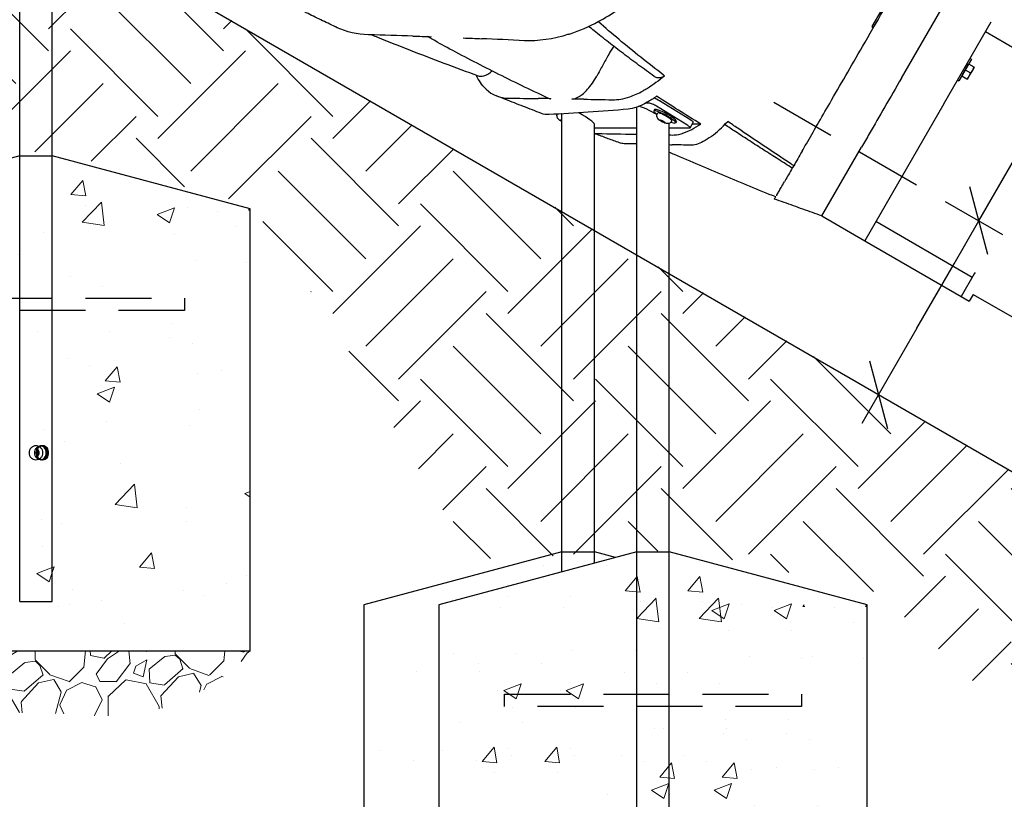
# Model space of a CAD drawing. Extents: x 0 to 704, y 0 to 561.
# Drawn here: x 352 to 392, y 147 to 178 of the extents above; entities that cross this region are included whole.
import ezdxf

# ---------------------------------------------------------------- set-up
doc = ezdxf.new("R2010")
doc.units = 0
doc.header["$LTSCALE"] = 21.333333
doc.header["$MEASUREMENT"] = 0
doc.linetypes.add('HIDDEN2', pattern=[0.1875, 0.125, -0.0625])
for name, color, linetype in [('DIM', 4, 'CONTINUOUS'), ('HATCH', 9, 'CONTINUOUS'), ('HIDDEN', 3, 'HIDDEN2')]:
    doc.layers.add(name, color=color, linetype=linetype)
doc.layers.add('Hatch (ANSI)', color=9, linetype='CONTINUOUS', lineweight=13)
doc.layers.add('Sketch Geometry (ANSI)', color=7, linetype='CONTINUOUS', lineweight=25)
pattern_1 = [(50, (206.408, 22.1704), (7.1726, -0.62752), [0.75, -8.25]), (355, (206.408, 22.1704), (-1.38751, 7.52192), [0.6, -6.6]), (100.4514, (207.006, 22.118), (5.78509, 6.8944), [0.6374, -7.01142]), (46.184, (206.408, 24.17), (10.6724, -1.6552), [1.125, -12.375]), (96.6356, (207.298, 24.032), (9.3466, 9.7412), [0.9561, -10.51714]), (351.184, (206.408, 24.17), (9.3466, 9.7412), [0.9, -9.9]), (21, (207.408, 23.6704), (5.96907, -4.02619), [0.75, -8.25]), (326, (207.408, 23.6704), (2.43315, 7.2515), [0.6, -6.6]), (71.4514, (207.906, 23.335), (8.40222, 3.22531), [0.6374, -7.01142]), (37.5, (206.4083, 22.1704), (0.1216, 3.32894), [0, -6.52, 0, -6.7, 0, -6.625]), (7.5, (206.4083, 22.1704), (2.630695, 3.944117), [0, -3.82, 0, -6.37, 0, -2.525]), (327.5, (204.1783, 22.1704), (5.338224, -0.22555), [0, -2.5, 0, -7.8, 0, -10.35]), (317.5, (203.1783, 22.1704), (5.83186, 1.00105), [0, -3.25, 0, -5.18, 0, -7.35])]
pattern_2 = [(50, (181.481, 38.1704), (7.1726, -0.62752), [0.75, -8.25]), (355, (181.481, 38.1704), (-1.38751, 7.52192), [0.6, -6.6]), (100.4514, (182.079, 38.118), (5.78509, 6.8944), [0.6374, -7.01142]), (46.184, (181.481, 40.17), (10.6724, -1.6552), [1.125, -12.375]), (96.6356, (182.37, 40.032), (9.3466, 9.7412), [0.9561, -10.51714]), (351.184, (181.481, 40.17), (9.3466, 9.7412), [0.9, -9.9]), (21, (182.481, 39.6704), (5.96907, -4.02619), [0.75, -8.25]), (326, (182.481, 39.6704), (2.43315, 7.2515), [0.6, -6.6]), (71.4514, (182.9785, 39.335), (8.40222, 3.22531), [0.6374, -7.01142]), (37.5, (181.481, 38.1704), (0.1216, 3.32894), [0, -6.52, 0, -6.7, 0, -6.625]), (7.5, (181.481, 38.1704), (2.630695, 3.944117), [0, -3.82, 0, -6.37, 0, -2.525]), (327.5, (179.251, 38.1704), (5.338224, -0.22555), [0, -2.5, 0, -7.8, 0, -10.35]), (317.5, (178.251, 38.1704), (5.83186, 1.00105), [0, -3.25, 0, -5.18, 0, -7.35])]

msp = doc.modelspace()

# ---------------------------------------------------------------- hatches: boundary and pattern name
at = {"layer": 'HATCH'}
h = msp.add_hatch(dxfattribs=at)
h.set_pattern_fill('EARTH', color=256, scale=20, angle=45)
h.set_pattern_definition([(45, (-685.7886, -6.1156), (4e-16, 7.071068), [5, -5]), (45, (-687.1145, -4.79), (4e-16, 7.071068), [5, -5]), (45, (-688.4403, -3.464), (4e-16, 7.071068), [5, -5]), (135, (-688.4403, -2.58), (-7.071068, 9e-16), [5, -5]), (135, (-687.1145, -1.2543), (-7.071068, 9e-16), [5, -5]), (135, (-685.7886, 0.0716), (-7.071068, 9e-16), [5, -5])])
h.paths.add_polyline_path([(496.12466, 129.64728), (424.13928, 129.64728), (424.13928, 141.68026), (320.20161, 201.64728), (320.20161, 189.57163), (260.21117, 189.57163), (264.65676, 178.72279), (276.44724, 180.46114), (283.40556, 179.10909), (292.10345, 182.9721), (298.86849, 184.9036), (303.12079, 184.9036), (310.65897, 182.9721), (315.10456, 179.10909), (330.3742, 178.14334), (335.78622, 173.31457), (341.39154, 170.61047), (348.34985, 172.92827), (354.14845, 172.73512), (361.87992, 170.61047), (365.16579, 165.78171), (370.7711, 156.31733), (379.469, 156.70363), (387.20046, 154.96528), (396.09164, 146.65981), (403.8231, 143.1831), (410.00827, 135.65023), (416.19344, 134.68448), (420.25246, 123.86805), (422.5719, 123.2886), (430.88322, 125.41325), (432.23623, 125.60641), (440.74084, 123.09545), (456.2493, 119.06915), (472.44689, 119.6917), (492.69388, 117.82407)])
at = {"layer": 'Hatch (ANSI)'}
h = msp.add_hatch(dxfattribs=at)
h.set_pattern_fill('AR-CONC', color=256, style=0)
h.set_pattern_definition(pattern_2)
h.paths.add_polyline_path([(361.81467, 152.61692), (361.81467, 170.47332), (353.81467, 172.61692), (353.81467, 154.61692), (352.49967, 154.61692), (352.49967, 172.61692), (344.49967, 170.47332), (344.49967, 152.61692)])
h = msp.add_hatch(dxfattribs=at)
h.set_pattern_fill('AR-CONC', color=256, style=0)
h.set_pattern_definition(pattern_2)
h.paths.add_polyline_path([(353.81467, 154.61692), (353.81467, 172.61692), (352.49967, 172.61692), (352.49967, 154.61692)])
h = msp.add_hatch(dxfattribs=at)
h.set_pattern_fill('AR-CONC', color=256, style=0)
h.set_pattern_definition([(50, (203.8787, 22.1704), (7.1726, -0.62752), [0.75, -8.25]), (355, (203.879, 22.1704), (-1.38751, 7.52192), [0.6, -6.6]), (100.4514, (204.4764, 22.118), (5.78509, 6.8944), [0.6374, -7.01142]), (46.184, (203.879, 24.17), (10.6724, -1.6552), [1.125, -12.375]), (96.6356, (204.768, 24.032), (9.3466, 9.7412), [0.9561, -10.51714]), (351.184, (203.879, 24.17), (9.3466, 9.7412), [0.9, -9.9]), (21, (204.8787, 23.6704), (5.96907, -4.02619), [0.75, -8.25]), (326, (204.879, 23.6704), (2.43315, 7.2515), [0.6, -6.6]), (71.4514, (205.376, 23.335), (8.40222, 3.22531), [0.6374, -7.01142]), (37.5, (203.8787, 22.1704), (0.1216, 3.32894), [0, -6.52, 0, -6.7, 0, -6.625]), (7.5, (203.8787, 22.1704), (2.630695, 3.944117), [0, -3.82, 0, -6.37, 0, -2.525]), (327.5, (201.6487, 22.1704), (5.338224, -0.22555), [0, -2.5, 0, -7.8, 0, -10.35]), (317.5, (200.6487, 22.1704), (5.83186, 1.00105), [0, -3.25, 0, -5.18, 0, -7.35])])
h.paths.add_polyline_path([(384.21232, 136.61692), (384.21232, 154.47332), (376.21232, 156.61692), (376.21232, 138.61692), (374.89732, 138.61692), (374.89732, 156.61692), (366.89732, 154.47332), (366.89732, 136.61692)])
h = msp.add_hatch(dxfattribs=at)
h.set_pattern_fill('AR-CONC', color=256, style=0)
h.set_pattern_definition(pattern_1)
h.paths.add_polyline_path([(386.7419, 136.61692), (386.7419, 154.47332), (378.7419, 156.61692), (378.7419, 138.61692), (377.4269, 138.61692), (377.4269, 156.61692), (369.4269, 154.47332), (369.4269, 136.61692)])
h = msp.add_hatch(dxfattribs=at)
h.set_pattern_fill('AR-CONC', color=256, style=0)
h.set_pattern_definition(pattern_1)
h.paths.add_polyline_path([(378.7419, 138.61692), (378.7419, 156.61692), (377.4269, 156.61692), (377.4269, 138.61692)])
h = msp.add_hatch(dxfattribs=at)
h.set_pattern_fill('GRAVEL', color=256, scale=4, angle=47.5, style=0)
h.set_pattern_definition([(275.51279, (180.47762, 42.99613), (4.9230975, -47.91412225), [0.538144, -53.27635]), (232.46974, (180.52932, 42.46047), (29.47922062, 38.091673), [0.92347, -91.4237]), (180.01045, (179.96676, 41.72813), (59.46381112, -0.23487566), [0.65115, -64.46413]), (314.77369, (179.65011, 39.90239), (-56.27982611, 56.99632596), [0.84095, -83.25423]), (340.33365, (180.2424, 39.3054), (-48.90111632, 17.68278323), [0.82462, -81.63749]), (44.77369, (181.01892, 39.02788), (-56.99632596, -56.27982611), [0.84095, -83.25423]), (85.19424, (181.61591, 39.62017), (-5.63959732, -65.36202982), [1.112116, -110.099394]), (119.75533, (181.70908, 40.72837), (-45.96387983, 80.0957037), [1.04995, -103.945286]), (168.92957, (181.188, 41.6399), (-59.95730816, 11.53781602), [0.8438, -83.53629]), (222.73636, (180.3599, 41.8019), (32.6750785, 29.737842), [0.96333, -47.20305]), (269.89744, (179.65234, 41.14818), (0.011872854, -65.1152813), [1.24579, -123.3335]), (186.31407, (182.35494, 42.79498), (-36.6111819, -4.42960045), [0.425204, -42.09538]), (218.96923, (181.93232, 42.74822), (41.02890949, 32.93369985), [0.80895, -80.086046]), (272.5, (181.3034, 42.2395), (2.94911, -2.70236), [0.565684, -5.09117]), (250.6986, (180.7603, 42.3573), (7.6135855, 20.1502684), [0.30463, -30.15846]), (339.3014, (180.6596, 42.0698), (-11.549689, 5.1579731), [0.43081, -21.10985]), (78.46376, (181.0626, 41.9175), (2.2088638, 14.2520497), [0.699716, -22.62409]), (209.06505, (181.2026, 42.6031), (8.353831, 3.195858), [0.505964, -12.14315]), (63.88954, (179.09225, 40.35932), (18.17628026, 37.59817596), [0.7088, -70.17138]), (117.84618, (179.4042, 40.99579), (21.6307595, -41.52240652), [0.594644, -58.86963]), (340.6986, (180.61274, 43.1436), (-20.1502684, 7.6135855), [0.60926, -29.85383]), (31.11046, (181.18775, 42.9422), (-35.87093635, -21.38401098), [0.7088, -70.17138]), (26.94395, (180.9207, 38.68386), (-19.4100228, -9.3408251), [0.68352, -33.492495]), (342.27514, (181.53002, 38.99357), (-45.95200697, 14.9804224), [0.57271, -56.69857]), (114.3014, (183.58887, 40.4707), (-9.3408251, 19.4100228), [0.60926, -29.85383]), (64.85402, (183.33814, 41.026), (-23.3342534, -49.14786484), [0.670524, -66.381694]), (116.94395, (182.2647, 39.02565), (9.3408251, -19.4100228), [0.34176, -33.834255]), (148.80993, (183.4267, 40.2938), (-14.4987982, 7.860334), [0.20396, -20.19212]), (213.46376, (183.25225, 40.3994), (11.056192, 6.144967), [0.82462, -15.6678]), (233.50901, (182.56432, 39.94469), (24.07449896, 32.1934543), [0.7642, -75.65569]), (351.19007, (181.328, 41.6743), (-8.6005795, 2.4556123), [0.57689, -13.84532]), (40.65723, (181.89813, 41.58596), (51.83835281, 44.73013724), [1.007176, -99.71025]), (108.4454, (182.6622, 42.24217), (9.8343221, -30.7129632), [0.411824, -40.770697]), (137.5, (182.532, 42.633), (-5.65147, -0.24675), [0.24, -3.76]), (167.75644, (182.4218, 39.96678), (31.45320875, -7.12008842), [0.555696, -55.01408]), (95.51279, (181.87874, 40.08462), (-4.9230975, 47.91412225), [1.07629, -52.73821]), (47.5, (181.7753, 41.156), (-0.24675, 5.65147), [1.04, -2.96]), (12.80485, (182.47796, 41.9227), (47.66737374, 10.57456766), [0.632456, -62.6131]), (301.5546, (183.0947, 42.0629), (9.0940766, -13.7585527), [0.58241, -28.53803]), (255.145975, (183.39947, 41.56658), (-21.8537623, -83.0566859), [0.94826, -93.877897]), (222.92608, (183.15637, 40.65), (-38.07980014, -35.63606068), [1.003196, -99.316294])])
edge = h.paths.add_edge_path()
edge.add_spline(control_points=[(344.49967, 152.61692), (347.09588, 147.79682), (351.99125, 152.86222), (356.63694, 147.3645), (361.4738, 152.11414), (361.81467, 152.61692)], knot_values=[0, 0, 0, 0, 0, 0.55558871, 1, 1, 1, 1, 1], degree=4, periodic=0)
edge.add_line((361.81467, 152.61692), (344.49967, 152.61692))

# ---------------------------------------------------------------- linework, layer by layer
at = {"layer": 'DIM'}
for p, q in [((391.24775, 169.98691), (400.12561, 185.36382)), ((391.61377, 168.62088), (390.88172, 171.35293)), ((390.24775, 168.25486), (391.24775, 169.98691)), ((388.74775, 165.65678), (390.24775, 168.25486)), ((388.74775, 165.65678), (386.52419, 161.80547)), ((386.82953, 164.33434), (387.56158, 161.60229))]:
    msp.add_line(p, q, dxfattribs=at)
at = {"layer": 'HATCH'}
for p, q in [((320.20161, 201.64728), (424.12466, 141.64728)), ((352.49967, 154.61692), (352.49967, 190.34376)), ((353.81467, 154.61692), (353.81467, 189.89425)), ((388.12007, 175.74702), (390.62371, 180.08346)), ((386.94192, 177.83141), (387.3013, 178.45386)), ((389.83479, 174.71701), (391.74305, 178.0222)), ((386.98043, 177.77309), (386.95336, 177.78872)), ((391.51484, 177.62693), (401.90714, 171.62693)), ((390.94613, 176.5119), (390.44613, 175.64587)), ((390.76638, 176.20056), (390.83663, 176.32224)), ((390.83663, 176.32224), (391.04699, 176.20079)), ((390.83663, 176.32224), (390.83663, 176.32224)), ((390.88984, 176.5444), (390.94613, 176.5119)), ((390.55563, 175.83553), (390.62588, 175.95721)), ((390.55563, 175.83553), (390.76599, 175.71408)), ((390.55563, 175.83553), (390.55563, 175.83553)), ((390.62588, 175.95721), (390.69613, 176.07888)), ((390.69613, 176.07888), (390.76638, 176.20056)), ((390.69613, 176.07888), (390.90649, 175.95743)), ((390.78773, 175.70153), (390.85798, 175.82321)), ((390.85798, 175.82321), (390.99848, 176.06656)), ((390.99848, 176.06656), (391.06873, 176.18824)), ((390.38984, 175.67837), (390.44613, 175.64587)), ((377.94143, 174.73731), (377.78521, 174.73731)), ((379.57049, 174.07882), (378.34712, 174.82882)), ((389.83479, 174.71701), (386.63984, 169.18318)), ((374.20794, 174.29434), (374.21314, 174.29115)), ((374.40015, 155.8059), (374.40015, 174.30472)), ((377.4269, 138.61692), (377.4269, 174.57582)), ((378.14959, 174.47615), (378.11899, 174.41986)), ((379.45278, 173.86231), (378.2294, 174.61231)), ((378.26303, 174.32471), (378.27009, 174.3377)), ((374.3232, 174.05634), (374.34513, 174.06848)), ((374.40015, 174.0014), (374.3232, 174.05634)), ((374.34513, 174.06848), (374.40015, 174.04367)), ((375.71515, 156.15826), (375.71515, 173.87981)), ((378.35887, 174.05634), (378.3808, 174.06848)), ((378.44262, 173.99654), (378.35887, 174.05634)), ((378.3808, 174.06848), (378.48648, 174.02082)), ((378.44262, 173.99654), (378.46186, 174.03192)), ((378.5483, 173.94888), (378.44262, 173.99654)), ((378.48648, 174.02082), (378.57023, 173.96102)), ((378.55919, 173.9689), (378.5483, 173.94888)), ((378.57023, 173.96102), (378.5483, 173.94888)), ((378.7419, 138.61692), (378.7419, 173.87981)), ((378.83935, 174.01135), (378.84641, 174.02434)), ((379.02813, 173.99847), (378.99752, 173.94218)), ((379.58833, 173.74289), (379.70605, 173.9594)), ((380.01277, 173.89382), (379.67039, 173.89382)), ((375.71515, 173.73731), (377.4269, 173.73731)), ((378.7419, 173.73731), (379.57259, 173.73731)), ((384.90779, 170.18318), (386.51268, 172.96293)), ((384.90779, 170.18318), (386.63984, 169.18318)), ((390.98123, 167.70269), (387.08412, 169.95269)), ((386.63984, 169.18318), (390.53695, 166.93318)), ((391.09356, 167.89726), (391.06458, 167.84706)), ((391.06458, 167.84706), (390.53695, 166.93318)), ((390.53695, 166.93318), (390.86171, 166.74568)), ((391.01796, 167.01632), (390.86171, 166.74568)), ((391.01796, 167.01632), (392.96652, 165.89132)), ((352.49967, 154.61692), (353.81467, 154.61692)), ((352.49967, 154.61692), (353.81467, 154.61692)), ((352.49967, 154.61692), (353.81467, 154.61692)), ((352.49967, 154.61692), (353.81467, 154.61692)), ((352.49967, 154.61692), (353.81467, 154.61692))]:
    msp.add_line(p, q, dxfattribs=at)
msp.add_arc((386.96899, 177.81578), 0.03125, 150, 240, dxfattribs=at)
for centre, major_axis, ratio, start_param, end_param in [((378.14533, 174.61231), (-0.21963, 0.11942), 0.16815274, 4.41245608, 5.98325241), ((378.26304, 174.82882), (-0.21963, 0.11942), 0.16815274, 4.41245608, 5.5100581), ((374.52259, 174.18102), (0.28816, -0.15668), 0.16815274, 2.09885803, 2.12235232), ((375.05765, 174.23731), (0.65523, -0.36686), 0.14885109, 0.08315009, 1.59906173), ((378.0844, 174.23731), (0.65523, -0.36686), 0.14885109, 1.40823391, 2.69401651), ((378.55825, 174.18102), (-0.43927, 0.23884), 0.16815274, 2.26877892, 7.15599904), ((378.58886, 174.23731), (-0.43927, 0.23884), 0.16815274, 3.14159263, 6.28318531), ((378.55825, 174.18102), (-0.28816, 0.15668), 0.16815274, 3.14159265, 6.28318531), ((378.0844, 174.23731), (0.65523, -0.36686), 0.14885109, 0.08315009, 0.31882295), ((379.3687, 173.86231), (0.21963, -0.11942), 0.16815274, 5.98325241, 7.55404874), ((379.48642, 174.07882), (0.21963, -0.11942), 0.16815274, 0, 1.27086343)]:
    msp.add_ellipse(centre, major_axis=major_axis, ratio=ratio, start_param=start_param, end_param=end_param, dxfattribs=at)
for points in [[(386.5483, 177.02464), (387.105, 177.98887), (387.66173, 178.95315), (388.2185, 179.91751)], [(366.59464, 177.50134), (366.13011, 177.51448), (365.70442, 177.61047), (365.33017, 177.78621)], [(368.3869, 177.44648), (367.79329, 177.46613), (367.19408, 177.48437), (366.59464, 177.50134)], [(368.3869, 177.44648), (368.63911, 177.43813), (368.8911, 177.4295), (369.14242, 177.42057)], [(374.67183, 177.51929), (374.04644, 177.31811), (373.44296, 177.22957), (372.88743, 177.25879)], [(370.41811, 177.37235), (370.66595, 177.36238), (370.9144, 177.352), (371.16283, 177.34121)], [(372.88743, 177.25879), (372.3104, 177.28913), (371.73243, 177.31646), (371.16283, 177.34121)], [(376.49945, 177.03337), (376.42715, 176.93248), (376.35833, 176.82286), (376.29483, 176.70725)], [(371.33788, 175.30487), (371.5892, 175.06618), (371.9017, 174.94194), (372.2628, 174.93805)], [(372.2628, 174.93805), (372.66014, 174.93376), (373.05758, 174.92914), (373.45125, 174.92415)], [(373.95283, 174.91754), (373.78596, 174.91982), (373.61865, 174.92202), (373.45125, 174.92415)], [(373.8299, 174.94483), (373.86714, 174.9273), (373.9083, 174.91815), (373.95283, 174.91754)], [(375.29629, 174.89715), (375.13085, 174.89994), (374.9655, 174.90262), (374.80069, 174.90518)], [(375.29629, 174.89715), (375.67498, 174.89077), (376.06059, 174.88366), (376.44618, 174.87572)], [(380.01277, 173.89382), (379.40494, 174.26885), (378.80934, 174.64434), (378.23056, 175.01632)], [(373.88808, 174.27778), (373.77397, 174.27203), (373.67111, 174.28681), (373.58017, 174.32183)], [(375.71515, 173.52266), (375.75672, 173.51499), (375.80032, 173.51081), (375.84592, 173.51015)], [(378.7419, 173.45381), (378.78149, 173.45277), (378.82101, 173.45172), (378.86047, 173.45066)], [(376.91747, 173.10038), (376.84951, 173.10153), (376.78591, 173.11308), (376.72688, 173.13495)], [(377.4269, 173.09132), (377.25759, 173.0945), (377.08753, 173.09752), (376.91747, 173.10038)], [(378.7419, 173.06248), (378.78021, 173.0615), (378.81853, 173.0605), (378.85686, 173.05949)], [(379.59104, 173.03805), (379.34502, 173.046), (379.09881, 173.0531), (378.85686, 173.05949)], [(384.10867, 172.79907), (383.98486, 172.58462), (383.87125, 172.38784), (383.76876, 172.21033)], [(383.08741, 171.03019), (383.10196, 171.0554), (383.11805, 171.08327), (383.13594, 171.11425)], [(382.99268, 170.86612), (382.99268, 170.86612), (382.99298, 170.86665), (382.99359, 170.86769)], [(382.99359, 170.86769), (383.0035, 170.88486), (383.01417, 170.90334), (383.02567, 170.92325)], [(383.04084, 170.94953), (383.03561, 170.94047), (383.03056, 170.93172), (383.02567, 170.92325)], [(383.08741, 171.03019), (383.08106, 171.0192), (383.07497, 171.00865), (383.06912, 170.99851)]]:
    msp.add_open_spline(points, degree=3, dxfattribs=at)
for points, knots in [([(365.33017, 177.78621), (365.23015, 177.83318), (365.13053, 177.88022), (364.9321, 177.97443), (364.83328, 178.0216), (364.63646, 178.1161), (364.53849, 178.1634), (364.34323, 178.25824), (364.24591, 178.30578), (364.10065, 178.37717), (364.05246, 178.40093), (364.00435, 178.42471)], [-2.69246466, -2.69246466, -2.69246466, -2.69246466, -1.72252337, -1.72252337, -0.75258208, -0.75258208, 0.21735921, 0.21735921, 1.1873005, 1.1873005, 1.66998273, 1.66998273, 1.66998273, 1.66998273]), ([(375.87501, 178.03324), (376.14935, 178.17895), (376.42297, 178.34374), (376.69665, 178.52852), (376.69967, 178.53056), (376.7027, 178.53261)], [-16.46829839, -16.46829839, -16.46829839, -16.46829839, -13.81444377, -13.81444377, -13.78474225, -13.78474225, -13.78474225, -13.78474225]), ([(374.67183, 177.51929), (374.69505, 177.52675), (374.71829, 177.53438), (375.11682, 177.66756), (375.4966, 177.83225), (375.87501, 178.03324)], [-20.35587909, -20.35587909, -20.35587909, -20.35587909, -20.1288278, -20.1288278, -16.46829839, -16.46829839, -16.46829839, -16.46829839]), ([(378.13534, 175.81983), (377.92248, 175.97228), (377.71204, 176.12487), (377.296, 176.4306), (377.09049, 176.58368), (376.68476, 176.89041), (376.48459, 177.044), (376.08979, 177.3519), (375.89519, 177.50618), (375.63009, 177.7201), (375.55701, 177.77948), (375.4844, 177.8389)], [-0.30462649, -0.30462649, -0.30462649, -0.30462649, 1.83534261, 1.83534261, 3.97531172, 3.97531172, 6.11528083, 6.11528083, 8.25524993, 8.25524993, 9.07659363, 9.07659363, 9.07659363, 9.07659363]), ([(378.55359, 175.8406), (378.53979, 175.85105), (378.52601, 175.8615), (378.19743, 176.11096), (377.88926, 176.35019), (376.98788, 177.06789), (376.41795, 177.54635), (375.88629, 178.02311), (375.88253, 178.02649), (375.87877, 178.02986), (375.87501, 178.03324)], [-10.68008126, -10.68008126, -10.68008126, -10.68008126, -10.52661449, -10.52661449, -7.01774299, -7.01774299, 0, 0, 0, 0.04967977, 0.04967977, 0.04967977, 0.04967977]), ([(366.72097, 177.49774), (366.80051, 177.46531), (366.88032, 177.43289), (367.39021, 177.22649), (367.82772, 177.05277), (368.7175, 176.70565), (369.16968, 176.53228), (370.08765, 176.18583), (370.55349, 176.01273), (371.0255, 175.83979)], [7.11388611, 7.11388611, 7.11388611, 7.11388611, 7.91073098, 7.91073098, 12.18777482, 12.18777482, 16.46481867, 16.46481867, 20.74186251, 20.74186251, 20.74186251, 20.74186251]), ([(373.8299, 174.94483), (373.4704, 175.1141), (373.11538, 175.28365), (372.41551, 175.62319), (372.07065, 175.79319), (371.39219, 176.1335), (371.05866, 176.30379), (370.4028, 176.64517), (370.08059, 176.81621), (369.49509, 177.1337), (369.23016, 177.28004), (368.96996, 177.42665)], [0.45221227, 0.45221227, 0.45221227, 0.45221227, 3.81790262, 3.81790262, 7.18359297, 7.18359297, 10.54928332, 10.54928332, 13.91497367, 13.91497367, 16.78584683, 16.78584683, 16.78584683, 16.78584683]), ([(384.10867, 172.79907), (384.16447, 172.89572), (384.22231, 172.99591), (384.5606, 173.58184), (384.8779, 174.13142), (385.64041, 175.45213), (386.0911, 176.23273), (386.5483, 177.02464)], [-13.92548226, -13.92548226, -13.92548226, -13.92548226, -12.69584017, -12.69584017, -6.96991818, -6.96991818, 0, 0, 0, 0]), ([(376.29483, 176.70725), (376.21469, 176.56136), (376.1345, 176.41551), (375.97406, 176.12404), (375.8938, 175.97839), (375.81349, 175.83278)], [-5.28873073, -5.28873073, -5.28873073, -5.28873073, -4.01177772, -4.01177772, -2.73556698, -2.73556698, -2.73556698, -2.73556698]), ([(371.33788, 175.30487), (371.32984, 175.31252), (371.32185, 175.32028), (371.16989, 175.47139), (371.04787, 175.65223), (370.94933, 175.86772)], [-20.22555501, -20.22555501, -20.22555501, -20.22555501, -20.03540917, -20.03540917, -16.5783867, -16.5783867, -16.5783867, -16.5783867]), ([(371.0255, 175.83979), (371.07216, 175.82269), (371.12435, 175.81784), (371.27601, 175.83831), (371.38182, 175.88586), (371.52292, 175.98726), (371.55341, 176.0113), (371.58399, 176.03749)], [0.59939512, 0.59939512, 0.59939512, 0.59939512, 1.48591079, 1.48591079, 2.96799385, 2.96799385, 3.37296226, 3.37296226, 3.37296226, 3.37296226]), ([(374.80069, 174.90518), (374.89099, 174.90378), (374.99378, 174.93756), (375.2128, 175.07167), (375.32695, 175.17074), (375.5061, 175.37091), (375.57169, 175.45425), (375.69769, 175.63492), (375.75769, 175.73163), (375.81349, 175.83278)], [0, 0, 0, 0, 1.49048458, 1.49048458, 2.98127189, 2.98127189, 3.86820238, 3.86820238, 4.75484894, 4.75484894, 4.75484894, 4.75484894]), ([(378.55359, 175.8406), (378.31982, 175.644), (378.08768, 175.47498), (377.7996, 175.29899), (377.7398, 175.26436), (377.68049, 175.23191)], [-10.07337516, -10.07337516, -10.07337516, -10.07337516, -6.97090534, -6.97090534, -6.15066123, -6.15066123, -6.15066123, -6.15066123]), ([(378.13534, 175.81983), (378.17424, 175.79197), (378.21879, 175.77508), (378.35251, 175.76039), (378.44934, 175.78454), (378.55359, 175.8406)], [3.62957066, 3.62957066, 3.62957066, 3.62957066, 4.47641627, 4.47641627, 5.91853908, 5.91853908, 5.91853908, 5.91853908]), ([(388.12007, 175.74702), (387.66733, 174.96285), (387.22659, 174.19946), (386.71594, 173.315), (386.61261, 173.13602), (386.51268, 172.96293)], [0, 0, 0, 0, 6.92615534, 6.92615534, 8.74856585, 8.74856585, 8.74856585, 8.74856585]), ([(373.58017, 174.32183), (373.45749, 174.36907), (373.33511, 174.41632), (373.091, 174.51086), (372.96924, 174.55814), (372.72604, 174.65287), (372.60465, 174.7003), (372.36229, 174.79527), (372.24133, 174.84282), (371.99987, 174.93803), (371.87937, 174.9857), (371.75912, 175.03343)], [-27.30708814, -27.30708814, -27.30708814, -27.30708814, -26.27144875, -26.27144875, -25.23580936, -25.23580936, -24.20016997, -24.20016997, -23.16453058, -23.16453058, -22.12889119, -22.12889119, -22.12889119, -22.12889119]), ([(376.44618, 174.87572), (376.66382, 174.87123), (376.89763, 174.91064), (377.3177, 175.05183), (377.49696, 175.13151), (377.68049, 175.23191)], [-7.20262466, -7.20262466, -7.20262466, -7.20262466, -3.60338558, -3.60338558, -1.06795222, -1.06795222, -1.06795222, -1.06795222]), ([(378.23056, 175.01632), (378.0998, 174.92378), (377.97331, 174.84286), (377.55933, 174.60848), (377.29797, 174.51429), (377.07474, 174.49398)], [-6.81193756, -6.81193756, -6.81193756, -6.81193756, -4.81110383, -4.81110383, 0, 0, 0, 0]), ([(377.07474, 174.49398), (376.53938, 174.44529), (375.99765, 174.40427), (374.94295, 174.33433), (374.41039, 174.30412), (373.88808, 174.27778)], [-23.02060068, -23.02060068, -23.02060068, -23.02060068, -11.51238851, -11.51238851, -0.00003619, -0.00003619, -0.00003619, -0.00003619]), ([(374.40015, 173.99394), (374.39295, 173.99802), (374.38583, 174.00217), (374.35923, 174.01813), (374.34055, 174.03023), (374.30036, 174.05914), (374.28085, 174.07304), (374.24849, 174.11067), (374.24062, 174.12051), (374.22707, 174.14362), (374.22205, 174.15325), (374.21375, 174.175), (374.21036, 174.18579), (374.2041, 174.21863), (374.2024, 174.24439), (374.21, 174.28052), (374.21191, 174.2876), (374.21428, 174.29468)], [7.85141014, 7.85141014, 7.85141014, 7.85141014, 7.99362492, 7.99362492, 8.39059968, 8.39059968, 8.90085333, 8.90085333, 9.04619891, 9.04619891, 9.12421458, 9.12421458, 9.18118774, 9.18118774, 9.26786457, 9.26786457, 9.28848188, 9.28848188, 9.28848188, 9.28848188]), ([(378.83935, 174.01135), (378.82969, 173.99358), (378.81706, 173.97758), (378.78903, 173.95092), (378.77372, 173.94085), (378.74181, 173.92442), (378.72612, 173.91971), (378.69371, 173.91254), (378.67939, 173.91197), (378.64883, 173.91213), (378.6358, 173.91416), (378.59722, 173.92139), (378.57762, 173.92819), (378.52939, 173.94646), (378.50172, 173.95913), (378.45374, 173.98373), (378.43371, 173.99485), (378.39489, 174.01813), (378.37621, 174.03023), (378.33602, 174.05914), (378.31652, 174.07304), (378.28416, 174.11067), (378.27628, 174.12051), (378.26274, 174.14362), (378.25771, 174.15325), (378.24941, 174.175), (378.24602, 174.18579), (378.23976, 174.21863), (378.23806, 174.24439), (378.24777, 174.29048), (378.25409, 174.30826), (378.26303, 174.32471)], [6.1764922, 6.1764922, 6.1764922, 6.1764922, 6.23073271, 6.23073271, 6.29034882, 6.29034882, 6.36754089, 6.36754089, 6.48005811, 6.48005811, 6.65611465, 6.65611465, 7.06468346, 7.06468346, 7.60397736, 7.60397736, 7.99362492, 7.99362492, 8.39059968, 8.39059968, 8.90085333, 8.90085333, 9.04619891, 9.04619891, 9.12421458, 9.12421458, 9.18118774, 9.18118774, 9.26786457, 9.26786457, 9.31808486, 9.31808486, 9.31808486, 9.31808486]), ([(378.86047, 173.45066), (379.08188, 173.44471), (379.34731, 173.5212), (379.76526, 173.73801), (379.88685, 173.81026), (380.01277, 173.89382)], [-10.16644936, -10.16644936, -10.16644936, -10.16644936, -5.07589502, -5.07589502, -3.10493047, -3.10493047, -3.10493047, -3.10493047]), ([(380.44131, 173.39424), (380.44414, 173.39636), (380.44696, 173.39848), (380.65535, 173.55541), (380.87383, 173.75754), (381.10126, 174.00293)], [-20.76080419, -20.76080419, -20.76080419, -20.76080419, -20.70746658, -20.70746658, -16.83532476, -16.83532476, -16.83532476, -16.83532476]), ([(383.71187, 172.11179), (383.51906, 172.23384), (383.32663, 172.35598), (382.9428, 172.60041), (382.75138, 172.72271), (382.36981, 172.96749), (382.17965, 173.08996), (381.80081, 173.33509), (381.61212, 173.45776), (381.27502, 173.67807), (381.12626, 173.77571), (380.97812, 173.8734)], [-0.19882606, -0.19882606, -0.19882606, -0.19882606, 1.54443194, 1.54443194, 3.28768993, 3.28768993, 5.03094793, 5.03094793, 6.77420592, 6.77420592, 8.15981733, 8.15981733, 8.15981733, 8.15981733]), ([(383.76876, 172.21033), (383.72923, 172.23629), (383.68974, 172.26223), (383.6503, 172.28817), (382.92536, 172.76493), (382.20853, 173.24343), (381.37276, 173.81562), (381.23663, 173.90928), (381.10126, 174.00293)], [-28.45280368, -28.45280368, -28.45280368, -28.45280368, -28.07097197, -28.07097197, -28.07097197, -21.05322898, -21.05322898, -19.67961991, -19.67961991, -19.67961991, -19.67961991]), ([(376.72688, 173.13495), (376.65168, 173.1628), (376.57654, 173.19066), (376.42641, 173.24638), (376.35141, 173.27425), (376.20157, 173.33001), (376.12672, 173.35789), (375.97717, 173.41367), (375.90247, 173.44156), (375.79027, 173.48352), (375.7527, 173.49757), (375.71515, 173.51163)], [-36.00099539, -36.00099539, -36.00099539, -36.00099539, -35.387193, -35.387193, -34.7733906, -34.7733906, -34.15958821, -34.15958821, -33.54578581, -33.54578581, -33.23660055, -33.23660055, -33.23660055, -33.23660055]), ([(375.84592, 173.51015), (376.34703, 173.50289), (376.85574, 173.49455), (377.37965, 173.48445), (377.40327, 173.48399), (377.4269, 173.48353)], [-22.90456711, -22.90456711, -22.90456711, -22.90456711, -11.43089794, -11.43089794, -10.88992546, -10.88992546, -10.88992546, -10.88992546]), ([(380.44131, 173.39424), (380.32698, 173.30871), (380.21704, 173.23817), (379.91917, 173.08167), (379.74441, 173.0331), (379.59104, 173.03805)], [-6.13578915, -6.13578915, -6.13578915, -6.13578915, -3.97468264, -3.97468264, 0, 0, 0, 0]), ([(383.04053, 170.94899), (382.69486, 171.09133), (382.34987, 171.23379), (381.66211, 171.51884), (381.31934, 171.66143), (380.63685, 171.94665), (380.29715, 172.08926), (379.62075, 172.3748), (379.28416, 172.51768), (378.88027, 172.69023), (378.81104, 172.71985), (378.7419, 172.74947)], [0.79259988, 0.79259988, 0.79259988, 0.79259988, 3.65445577, 3.65445577, 6.51631166, 6.51631166, 9.37816755, 9.37816755, 12.24002344, 12.24002344, 12.8329399, 12.8329399, 12.8329399, 12.8329399]), ([(383.76876, 172.21033), (383.6475, 172.0003), (383.54181, 171.81724), (383.43348, 171.62961), (383.41463, 171.59696), (383.39667, 171.56586)], [-10.16314408, -10.16314408, -10.16314408, -10.16314408, -6.93445646, -6.93445646, -6.21510131, -6.21510131, -6.21510131, -6.21510131]), ([(383.13594, 171.11425), (383.14737, 171.13404), (383.18999, 171.20788), (383.29998, 171.39837), (383.34462, 171.4757), (383.39667, 171.56586)], [-8.2251669, -8.2251669, -8.2251669, -8.2251669, -4.10933991, -4.10933991, -2.02430704, -2.02430704, -2.02430704, -2.02430704]), ([(384.90779, 170.18318), (384.78052, 170.22855), (384.65317, 170.27395), (384.39836, 170.36478), (384.27091, 170.41021), (384.01584, 170.50114), (383.88818, 170.54665), (383.63265, 170.63778), (383.50478, 170.68338), (383.24886, 170.77469), (383.12081, 170.82038), (382.99268, 170.86612)], [-57.98100321, -57.98100321, -57.98100321, -57.98100321, -56.95044954, -56.95044954, -55.91989587, -55.91989587, -54.88934219, -54.88934219, -53.85878852, -53.85878852, -52.82823485, -52.82823485, -52.82823485, -52.82823485]), ([(352.87592, 160.61692), (352.87592, 160.65276), (352.88318, 160.69062), (352.91201, 160.75975), (352.93357, 160.79106), (352.983, 160.84049), (353.01432, 160.86207), (353.08349, 160.89092), (353.12138, 160.89817), (353.19297, 160.89817), (353.23085, 160.89092), (353.30002, 160.86207), (353.33135, 160.84049), (353.38078, 160.79106), (353.40233, 160.75975), (353.43116, 160.69062), (353.43842, 160.65276), (353.43842, 160.58107), (353.43116, 160.54321), (353.40233, 160.47409), (353.38078, 160.44278), (353.33135, 160.39334), (353.30002, 160.37177), (353.23085, 160.34292), (353.19297, 160.33567), (353.12138, 160.33567), (353.08349, 160.34292), (353.01432, 160.37177), (352.983, 160.39334), (352.93357, 160.44278), (352.91201, 160.47409), (352.88318, 160.54321), (352.87592, 160.58107), (352.87592, 160.61692)], [0, 0, 0, 0, 0.27315225, 0.27315225, 0.54630449, 0.54630449, 0.81908639, 0.81908639, 1.0918683, 1.0918683, 1.3646502, 1.3646502, 1.6374321, 1.6374321, 1.91058435, 1.91058435, 2.18373659, 2.18373659, 2.45688884, 2.45688884, 2.73004108, 2.73004108, 3.00282299, 3.00282299, 3.27560489, 3.27560489, 3.54838679, 3.54838679, 3.82116869, 3.82116869, 4.09432094, 4.09432094, 4.36747319, 4.36747319, 4.36747319, 4.36747319]), ([(353.09218, 160.61692), (353.09218, 160.65276), (353.10022, 160.69062), (353.13154, 160.75975), (353.15472, 160.79106), (353.20654, 160.84049), (353.2388, 160.86207), (353.30783, 160.89092), (353.34458, 160.89817), (353.41201, 160.89817), (353.44661, 160.89092), (353.50786, 160.86207), (353.5346, 160.84049), (353.57588, 160.79106), (353.5933, 160.75975), (353.61628, 160.69062), (353.62191, 160.65276), (353.62191, 160.58107), (353.61628, 160.54321), (353.5933, 160.47409), (353.57588, 160.44278), (353.5346, 160.39334), (353.50786, 160.37177), (353.44661, 160.34292), (353.41201, 160.33567), (353.34458, 160.33567), (353.30783, 160.34292), (353.2388, 160.37177), (353.20654, 160.39334), (353.15472, 160.44278), (353.13154, 160.47409), (353.10022, 160.54321), (353.09218, 160.58107), (353.09218, 160.61692)], [0, 0, 0, 0, 0.27315225, 0.27315225, 0.54630449, 0.54630449, 0.81908639, 0.81908639, 1.0918683, 1.0918683, 1.3646502, 1.3646502, 1.6374321, 1.6374321, 1.91058435, 1.91058435, 2.18373659, 2.18373659, 2.45688884, 2.45688884, 2.73004108, 2.73004108, 3.00282299, 3.00282299, 3.27560489, 3.27560489, 3.54838679, 3.54838679, 3.82116869, 3.82116869, 4.09432094, 4.09432094, 4.36747319, 4.36747319, 4.36747319, 4.36747319]), ([(353.09218, 160.61692), (353.09218, 160.65276), (353.10022, 160.69062), (353.13154, 160.75975), (353.15472, 160.79106), (353.20654, 160.84049), (353.2388, 160.86207), (353.30783, 160.89092), (353.34458, 160.89817), (353.41201, 160.89817), (353.44661, 160.89092), (353.50786, 160.86207), (353.5346, 160.84049), (353.57588, 160.79106), (353.5933, 160.75975), (353.61628, 160.69062), (353.62191, 160.65276), (353.62191, 160.58107), (353.61628, 160.54321), (353.5933, 160.47409), (353.57588, 160.44278), (353.5346, 160.39334), (353.50786, 160.37177), (353.44661, 160.34292), (353.41201, 160.33567), (353.34458, 160.33567), (353.30783, 160.34292), (353.2388, 160.37177), (353.20654, 160.39334), (353.15472, 160.44278), (353.13154, 160.47409), (353.10022, 160.54321), (353.09218, 160.58107), (353.09218, 160.61692)], [0, 0, 0, 0, 0.27315225, 0.27315225, 0.54630449, 0.54630449, 0.81908639, 0.81908639, 1.0918683, 1.0918683, 1.3646502, 1.3646502, 1.6374321, 1.6374321, 1.91058435, 1.91058435, 2.18373659, 2.18373659, 2.45688884, 2.45688884, 2.73004108, 2.73004108, 3.00282299, 3.00282299, 3.27560489, 3.27560489, 3.54838679, 3.54838679, 3.82116869, 3.82116869, 4.09432094, 4.09432094, 4.36747319, 4.36747319, 4.36747319, 4.36747319]), ([(353.09218, 160.61692), (353.09218, 160.65276), (353.10022, 160.69062), (353.13154, 160.75975), (353.15472, 160.79106), (353.20654, 160.84049), (353.2388, 160.86207), (353.30783, 160.89092), (353.34458, 160.89817), (353.41201, 160.89817), (353.44661, 160.89092), (353.50786, 160.86207), (353.5346, 160.84049), (353.57588, 160.79106), (353.5933, 160.75975), (353.61628, 160.69062), (353.62191, 160.65276), (353.62191, 160.58107), (353.61628, 160.54321), (353.5933, 160.47409), (353.57588, 160.44278), (353.5346, 160.39334), (353.50786, 160.37177), (353.44661, 160.34292), (353.41201, 160.33567), (353.34458, 160.33567), (353.30783, 160.34292), (353.2388, 160.37177), (353.20654, 160.39334), (353.15472, 160.44278), (353.13154, 160.47409), (353.10022, 160.54321), (353.09218, 160.58107), (353.09218, 160.61692)], [0, 0, 0, 0, 0.27315225, 0.27315225, 0.54630449, 0.54630449, 0.81908639, 0.81908639, 1.0918683, 1.0918683, 1.3646502, 1.3646502, 1.6374321, 1.6374321, 1.91058435, 1.91058435, 2.18373659, 2.18373659, 2.45688884, 2.45688884, 2.73004108, 2.73004108, 3.00282299, 3.00282299, 3.27560489, 3.27560489, 3.54838679, 3.54838679, 3.82116869, 3.82116869, 4.09432094, 4.09432094, 4.36747319, 4.36747319, 4.36747319, 4.36747319]), ([(353.15714, 160.44315), (353.17343, 160.46273), (353.18772, 160.48492), (353.21413, 160.54321), (353.22217, 160.58107), (353.22217, 160.65276), (353.21413, 160.69062), (353.18772, 160.74891), (353.17343, 160.7711), (353.15714, 160.79069)], [1.723083436, 1.723083436, 1.723083436, 1.723083436, 1.910584347, 1.910584347, 2.183736593, 2.183736593, 2.456888839, 2.456888839, 2.64438975, 2.64438975, 2.64438975, 2.64438975]), ([(353.15714, 160.44315), (353.17343, 160.46273), (353.18772, 160.48492), (353.21413, 160.54321), (353.22217, 160.58107), (353.22217, 160.65276), (353.21413, 160.69062), (353.18772, 160.74891), (353.17343, 160.7711), (353.15714, 160.79069)], [1.723083436, 1.723083436, 1.723083436, 1.723083436, 1.910584347, 1.910584347, 2.183736593, 2.183736593, 2.456888839, 2.456888839, 2.64438975, 2.64438975, 2.64438975, 2.64438975]), ([(353.15714, 160.44315), (353.17343, 160.46273), (353.18772, 160.48492), (353.21413, 160.54321), (353.22217, 160.58107), (353.22217, 160.65276), (353.21413, 160.69062), (353.18772, 160.74891), (353.17343, 160.7711), (353.15714, 160.79069)], [1.723083436, 1.723083436, 1.723083436, 1.723083436, 1.910584347, 1.910584347, 2.183736593, 2.183736593, 2.456888839, 2.456888839, 2.64438975, 2.64438975, 2.64438975, 2.64438975]), ([(353.15744, 160.61692), (353.15744, 160.65276), (353.16553, 160.69062), (353.19689, 160.75975), (353.22004, 160.79106), (353.27142, 160.84049), (353.30325, 160.86207), (353.3707, 160.89092), (353.40631, 160.89817), (353.47101, 160.89817), (353.50388, 160.89092), (353.56144, 160.86207), (353.58624, 160.84049), (353.62419, 160.79106), (353.64, 160.75975), (353.66076, 160.69062), (353.66578, 160.65276), (353.66578, 160.58107), (353.66076, 160.54321), (353.64, 160.47409), (353.62419, 160.44278), (353.58624, 160.39334), (353.56144, 160.37177), (353.50388, 160.34292), (353.47101, 160.33567), (353.40631, 160.33567), (353.3707, 160.34292), (353.30325, 160.37177), (353.27142, 160.39334), (353.22004, 160.44278), (353.19689, 160.47409), (353.16553, 160.54321), (353.15744, 160.58107), (353.15744, 160.61692)], [0, 0, 0, 0, 0.27315225, 0.27315225, 0.54630449, 0.54630449, 0.81908639, 0.81908639, 1.0918683, 1.0918683, 1.3646502, 1.3646502, 1.6374321, 1.6374321, 1.91058435, 1.91058435, 2.18373659, 2.18373659, 2.45688884, 2.45688884, 2.73004108, 2.73004108, 3.00282299, 3.00282299, 3.27560489, 3.27560489, 3.54838679, 3.54838679, 3.82116869, 3.82116869, 4.09432094, 4.09432094, 4.36747319, 4.36747319, 4.36747319, 4.36747319]), ([(353.18094, 160.81607), (353.18104, 160.81598), (353.18114, 160.81588), (353.20781, 160.79118), (353.23179, 160.76007), (353.26453, 160.6911), (353.27315, 160.65315), (353.27315, 160.58068), (353.26453, 160.54273), (353.23179, 160.47376), (353.20781, 160.44265), (353.18114, 160.41795), (353.18104, 160.41786), (353.18094, 160.41776)], [1.65136918, 1.65136918, 1.65136918, 1.65136918, 1.65241567, 1.65241567, 1.9285116, 1.9285116, 2.20460753, 2.20460753, 2.48070347, 2.48070347, 2.7567994, 2.7567994, 2.75784588, 2.75784588, 2.75784588, 2.75784588]), ([(353.18094, 160.81607), (353.18104, 160.81598), (353.18114, 160.81588), (353.20781, 160.79118), (353.23179, 160.76007), (353.26453, 160.6911), (353.27315, 160.65315), (353.27315, 160.58068), (353.26453, 160.54273), (353.23179, 160.47376), (353.20781, 160.44265), (353.18114, 160.41795), (353.18104, 160.41786), (353.18094, 160.41776)], [1.65136918, 1.65136918, 1.65136918, 1.65136918, 1.65241567, 1.65241567, 1.9285116, 1.9285116, 2.20460753, 2.20460753, 2.48070347, 2.48070347, 2.7567994, 2.7567994, 2.75784588, 2.75784588, 2.75784588, 2.75784588]), ([(353.18094, 160.81607), (353.18104, 160.81598), (353.18114, 160.81588), (353.20781, 160.79118), (353.23179, 160.76007), (353.26453, 160.6911), (353.27315, 160.65315), (353.27315, 160.58068), (353.26453, 160.54273), (353.23179, 160.47376), (353.20781, 160.44265), (353.18114, 160.41795), (353.18104, 160.41786), (353.18094, 160.41776)], [1.65136918, 1.65136918, 1.65136918, 1.65136918, 1.65241567, 1.65241567, 1.9285116, 1.9285116, 2.20460753, 2.20460753, 2.48070347, 2.48070347, 2.7567994, 2.7567994, 2.75784588, 2.75784588, 2.75784588, 2.75784588]), ([(353.18871, 160.74048), (353.19144, 160.73559), (353.19402, 160.73063), (353.21302, 160.6911), (353.22181, 160.65315), (353.22181, 160.58068), (353.21302, 160.54273), (353.19402, 160.50321), (353.19144, 160.49824), (353.18871, 160.49336)], [1.88817123, 1.88817123, 1.88817123, 1.88817123, 1.928511601, 1.928511601, 2.204607534, 2.204607534, 2.480703466, 2.480703466, 2.521043838, 2.521043838, 2.521043838, 2.521043838]), ([(353.35575, 160.33671), (353.38233, 160.33921), (353.40854, 160.34618), (353.46215, 160.37198), (353.48797, 160.39353), (353.52747, 160.44265), (353.54394, 160.47376), (353.56562, 160.54273), (353.57093, 160.58068), (353.57093, 160.65315), (353.56562, 160.6911), (353.54394, 160.76007), (353.52747, 160.79118), (353.48797, 160.84031), (353.46215, 160.86185), (353.40854, 160.88765), (353.38233, 160.89463), (353.35575, 160.89713)], [1.16210976, 1.16210976, 1.16210976, 1.16210976, 1.37735972, 1.37735972, 1.65241567, 1.65241567, 1.9285116, 1.9285116, 2.20460753, 2.20460753, 2.48070347, 2.48070347, 2.7567994, 2.7567994, 3.03185535, 3.03185535, 3.24710531, 3.24710531, 3.24710531, 3.24710531]), ([(353.35575, 160.33671), (353.38233, 160.33921), (353.40854, 160.34618), (353.46215, 160.37198), (353.48797, 160.39353), (353.52747, 160.44265), (353.54394, 160.47376), (353.56562, 160.54273), (353.57093, 160.58068), (353.57093, 160.65315), (353.56562, 160.6911), (353.54394, 160.76007), (353.52747, 160.79118), (353.48797, 160.84031), (353.46215, 160.86185), (353.40854, 160.88765), (353.38233, 160.89463), (353.35575, 160.89713)], [1.16210976, 1.16210976, 1.16210976, 1.16210976, 1.37735972, 1.37735972, 1.65241567, 1.65241567, 1.9285116, 1.9285116, 2.20460753, 2.20460753, 2.48070347, 2.48070347, 2.7567994, 2.7567994, 3.03185535, 3.03185535, 3.24710531, 3.24710531, 3.24710531, 3.24710531]), ([(353.35575, 160.33671), (353.38233, 160.33921), (353.40854, 160.34618), (353.46215, 160.37198), (353.48797, 160.39353), (353.52747, 160.44265), (353.54394, 160.47376), (353.56562, 160.54273), (353.57093, 160.58068), (353.57093, 160.65315), (353.56562, 160.6911), (353.54394, 160.76007), (353.52747, 160.79118), (353.48797, 160.84031), (353.46215, 160.86185), (353.40854, 160.88765), (353.38233, 160.89463), (353.35575, 160.89713)], [1.16210976, 1.16210976, 1.16210976, 1.16210976, 1.37735972, 1.37735972, 1.65241567, 1.65241567, 1.9285116, 1.9285116, 2.20460753, 2.20460753, 2.48070347, 2.48070347, 2.7567994, 2.7567994, 3.03185535, 3.03185535, 3.24710531, 3.24710531, 3.24710531, 3.24710531]), ([(353.4098, 160.33749), (353.43276, 160.3405), (353.45505, 160.3472), (353.50315, 160.37198), (353.52683, 160.39353), (353.5626, 160.44265), (353.57723, 160.47376), (353.5963, 160.54273), (353.60088, 160.58068), (353.60088, 160.65315), (353.5963, 160.6911), (353.57723, 160.76007), (353.5626, 160.79118), (353.52683, 160.84031), (353.50315, 160.86185), (353.45505, 160.88663), (353.43276, 160.89333), (353.4098, 160.89634)], [1.18152803, 1.18152803, 1.18152803, 1.18152803, 1.37735972, 1.37735972, 1.65241567, 1.65241567, 1.9285116, 1.9285116, 2.20460753, 2.20460753, 2.48070347, 2.48070347, 2.7567994, 2.7567994, 3.03185535, 3.03185535, 3.22768704, 3.22768704, 3.22768704, 3.22768704])]:
    msp.add_open_spline(points, degree=3, knots=knots, dxfattribs=at)
for points in [[(390.76599, 175.71408), (390.82538, 175.76674), (390.85798, 175.82321)], [(390.85798, 175.82321), (390.89058, 175.87968), (390.90649, 175.95743)], [(390.90649, 175.95743), (390.96588, 176.01009), (390.99848, 176.06656)], [(390.99848, 176.06656), (391.03108, 176.12303), (391.04699, 176.20079)], [(391.04699, 176.20079), (391.06873, 176.18824), (391.06873, 176.18824)], [(390.78773, 175.70153), (390.78773, 175.70153), (390.76599, 175.71408)]]:
    msp.add_rational_spline(points, [1, 1.0379548493, 1], degree=2, dxfattribs=at)
at = {"layer": 'HIDDEN'}
for p, q in [((382.95947, 174.77215), (397.65496, 166.2877)), ((347.15717, 166.86692), (359.15717, 166.86692)), ((359.15717, 166.86692), (359.15717, 166.36692)), ((359.15717, 166.36692), (347.15717, 166.36692)), ((372.0844, 150.86692), (384.0844, 150.86692)), ((372.0844, 150.36692), (372.0844, 150.86692)), ((384.0844, 150.86692), (384.0844, 150.36692)), ((384.0844, 150.36692), (372.0844, 150.36692))]:
    msp.add_line(p, q, dxfattribs=at)
at = {"layer": 'Sketch Geometry (ANSI)'}
for p, q in [((352.49967, 172.61692), (344.49967, 170.47332)), ((352.49967, 172.61692), (353.81467, 172.61692)), ((361.81467, 170.47332), (353.81467, 172.61692)), ((361.81467, 152.61692), (361.81467, 170.47332)), ((374.40015, 156.61692), (366.40015, 154.47332)), ((377.4269, 156.61692), (369.4269, 154.47332)), ((374.40015, 156.61692), (375.71515, 156.61692)), ((376.57103, 156.38759), (375.71515, 156.61692)), ((377.4269, 156.61692), (378.7419, 156.61692)), ((386.7419, 154.47332), (378.7419, 156.61692)), ((366.40015, 154.47332), (366.40015, 136.61692)), ((369.4269, 154.47332), (369.4269, 136.61692)), ((386.7419, 136.61692), (386.7419, 154.47332)), ((341.47292, 152.61692), (358.78792, 152.61692)), ((344.49967, 152.61692), (361.81467, 152.61692))]:
    msp.add_line(p, q, dxfattribs=at)

doc.saveas('drawing.dxf')
